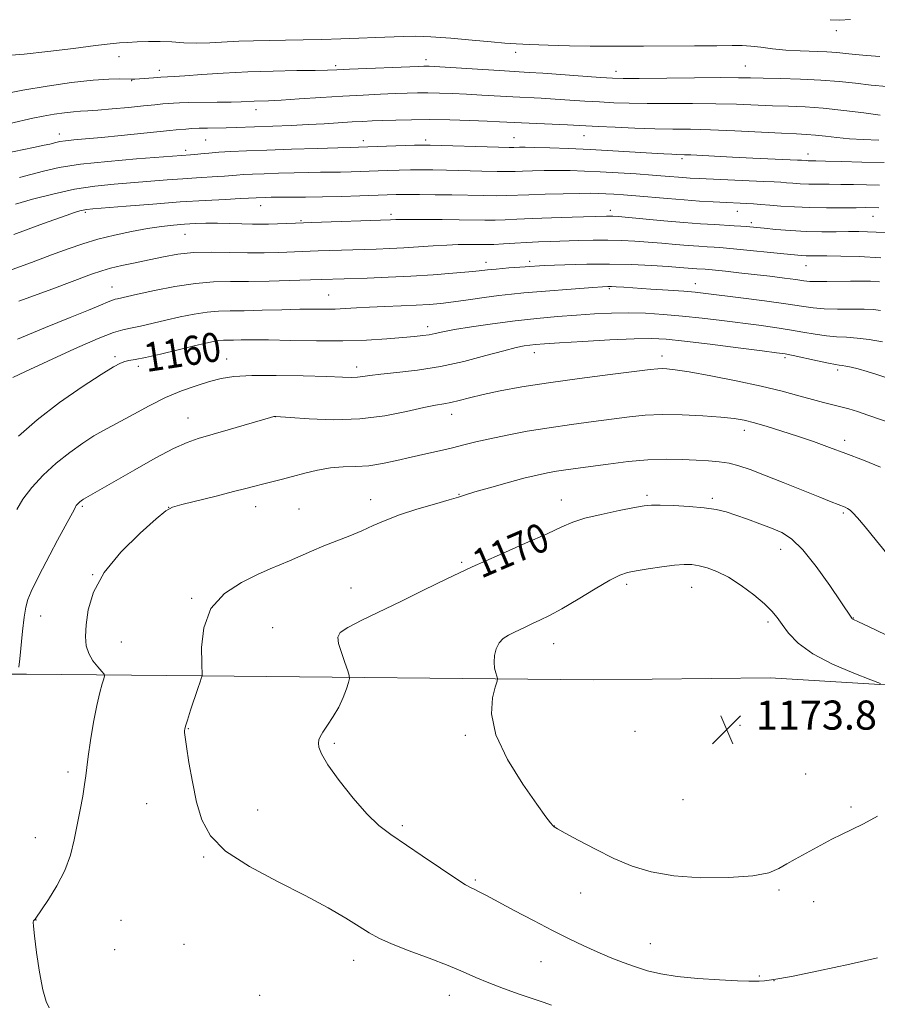
# Model space of a CAD drawing. Extents: x 2162300 to 2165200, y 294800 to 297700.
# Drawn here: x 2163191 to 2163426, y 295564 to 295834 of the extents above; entities that cross this region are included whole.
import ezdxf
from ezdxf.enums import TextEntityAlignment as Align

# ---------------------------------------------------------------- set-up
doc = ezdxf.new("R2010")
doc.units = 0
doc.header["$MEASUREMENT"] = 0
for name, color, linetype, lineweight in [('BREAKLINE DTM HARD', 7, 'Continuous', 0), ('CONTOUR INDEX', 41, 'Continuous', 13), ('CONTOUR INDEX LABEL', 244, 'Continuous', 0), ('CONTOUR INTERMEDIATE', 44, 'Continuous', 0), ('SPOT ELEVATION', 7, 'Continuous', 0), ('SPOT ELEVATION DTM', 2, 'Continuous', 13)]:
    doc.layers.add(name, color=color, linetype=linetype, lineweight=lineweight)
doc.styles.add('Style-WORKING', font='WORKING.shx')

# ---------------------------------------------------------------- blocks, each defined once
blk = doc.blocks.new('SPOT')
at = {"layer": 'SPOT ELEVATION'}
for p, q in [((-3.91, -3.91), (3.82, 3.81)), ((-1.65, 3.77), (1.72, -3.93))]:
    blk.add_line(p, q, dxfattribs=at)

msp = doc.modelspace()

# ---------------------------------------------------------------- linework, layer by layer
at = {"layer": 'BREAKLINE DTM HARD'}
msp.add_polyline3d([(2162885.99, 295659.84, 1121.26), (2162926.74, 295660.29, 1125.5), (2163020.23, 295658.14, 1136.06), (2163074.36, 295657.07, 1143.93), (2163135.59, 295654.36, 1155.74), (2163192.45, 295654.39, 1164.38), (2163240.57, 295653.86, 1167.99), (2163348.27, 295652.81, 1173.29), (2163396.93, 295653.37, 1173.34), (2163440.67, 295650.66, 1171.48), (2163503, 295651.78, 1173.23), (2163581.18, 295650.71, 1176.73), (2163613.99, 295650.73, 1176.95)], dxfattribs=at)
at = {"layer": 'CONTOUR INDEX', "flags": 128}
for points, elevation in [([(2163429.063, 295815.968), (2163424.7789, 295816.386), (2163420.477, 295816.875), (2163415.949, 295817.363), (2163410.922, 295817.7689), (2163405.307, 295818.031), (2163399.736, 295818.183), (2163395.025, 295818.279), (2163391.591, 295818.361), (2163388.2561, 295818.419), (2163383.445, 295818.429), (2163376.198, 295818.376), (2163360.985, 295818.226), (2163356.583, 295818.212), (2163353.638, 295818.293), (2163350.33, 295818.506), (2163334.415, 295819.651), (2163330.718, 295819.893), (2163323.911, 295820.295), (2163304.686, 295821.492), (2163303.134, 295821.571), (2163302.39, 295821.59), (2163301.706, 295821.582), (2163300.273, 295821.532), (2163281.228, 295820.747), (2163277.81, 295820.595), (2163275.171, 295820.499), (2163271.842, 295820.435), (2163266.735, 295820.373), (2163260.284, 295820.261), (2163253.305, 295820.043), (2163246.563, 295819.69), (2163240.623, 295819.287), (2163236.002, 295818.949), (2163232.999, 295818.757), (2163229.364, 295818.568), (2163227.365, 295818.423), (2163223.467, 295818.107), (2163222.243, 295818.026), (2163221.257, 295818.009), (2163218.101, 295818.095), (2163215.116, 295818.041), (2163210.741, 295817.735), (2163204.844, 295817.076), (2163198.106, 295816.13), (2163191.412, 295815.01), (2163185.524, 295813.834)], 1140), ([(2163426.894, 295782.634), (2163423.148, 295782.672), (2163420.65, 295782.665), (2163416.941, 295782.63), (2163412.465, 295782.615), (2163407.847, 295782.681), (2163403.62, 295782.868), (2163399.934, 295783.124), (2163396.848, 295783.375), (2163394.375, 295783.563), (2163392.35, 295783.694), (2163381.265, 295784.258), (2163377.546, 295784.482), (2163373.315, 295784.781), (2163368.726, 295785.157), (2163360.024, 295785.92), (2163356.664, 295786.191), (2163353.984, 295786.379), (2163351.793, 295786.507), (2163349.831, 295786.593), (2163347.568, 295786.63), (2163344.406, 295786.607), (2163340.009, 295786.518), (2163335.079, 295786.385), (2163330.581, 295786.234), (2163324.4519, 295785.986), (2163321.61, 295785.946), (2163318.084, 295785.986), (2163309.448, 295786.1719), (2163304.847, 295786.2389), (2163300.526, 295786.272), (2163296.89, 295786.274), (2163294.135, 295786.247), (2163291.619, 295786.183), (2163284.1491, 295785.918), (2163279.032, 295785.753), (2163273.828, 295785.625), (2163269.129, 295785.566), (2163261.9861, 295785.554), (2163259.709, 295785.538), (2163258.1391, 295785.5081), (2163255.581, 295785.412), (2163253.473, 295785.2751), (2163251.159, 295785.157), (2163247.131, 295784.9619), (2163241.545, 295784.665), (2163234.725, 295784.238), (2163227.1391, 295783.678), (2163219.85, 295783.091), (2163210.632, 295782.316), (2163208.949, 295782.15), (2163208.051, 295782.002), (2163207.0801, 295781.7601), (2163205.603, 295781.306), (2163203.295, 295780.517), (2163199.983, 295779.329), (2163196.11, 295777.913), (2163188.919, 295775.253)], 1150), ([(2163427.878, 295745.766), (2163424.241, 295746.377), (2163420.939, 295746.805), (2163418, 295747.019), (2163415.243, 295747.153), (2163412.434, 295747.384), (2163409.372, 295747.838), (2163406.001, 295748.452), (2163402.301, 295749.112), (2163398.248, 295749.73), (2163393.813, 295750.327), (2163383.709, 295751.609), (2163378.253, 295752.2701), (2163372.8391, 295752.858), (2163367.661, 295753.313), (2163362.717, 295753.607), (2163357.959, 295753.723), (2163353.314, 295753.653), (2163348.625, 295753.433), (2163343.714, 295753.107), (2163338.438, 295752.708), (2163332.795, 295752.207), (2163326.816, 295751.562), (2163320.641, 295750.7601), (2163314.845, 295749.9), (2163310.113, 295749.115), (2163306.907, 295748.504), (2163304.812, 295748.058), (2163303.192, 295747.738), (2163301.455, 295747.5), (2163299.174, 295747.278), (2163295.964, 295747), (2163291.534, 295746.627), (2163285.964, 295746.259), (2163279.4269, 295746.027), (2163272.216, 295746.0191), (2163265.101, 295746.147), (2163258.973, 295746.28), (2163254.497, 295746.318), (2163251.445, 295746.2869), (2163249.363, 295746.247), (2163247.834, 295746.234), (2163246.574, 295746.209), (2163245.336, 295746.109), (2163243.846, 295745.869), (2163241.718, 295745.411), (2163238.541, 295744.654), (2163234.144, 295743.577), (2163229.326, 295742.409), (2163225.128, 295741.44), (2163222.322, 295740.878), (2163220.617, 295740.59), (2163219.453, 295740.362), (2163218.246, 295739.94), (2163216.3159, 295738.911), (2163212.957, 295736.824), (2163207.766, 295733.402), (2163201.541, 295729.049), (2163195.383, 295724.346), (2163190.185, 295719.804)], 1160), ([(2163428.762, 295665.1569), (2163423.994, 295667.441), (2163421.25, 295668.781), (2163419.695, 295669.52), (2163419.538, 295669.619), (2163419.419, 295669.745), (2163416.392, 295674.254), (2163413.355, 295678.723), (2163409.625, 295683.9549), (2163405.95, 295688.5781), (2163402.877, 295691.568), (2163400.157, 295693.297), (2163397.343, 295694.486), (2163394.1241, 295695.71), (2163390.74, 295696.963), (2163387.566, 295698.093), (2163384.8241, 295698.984), (2163382.104, 295699.65), (2163378.839, 295700.14), (2163374.707, 295700.494), (2163370.365, 295700.728), (2163366.712, 295700.846), (2163364.306, 295700.84), (2163362.327, 295700.639), (2163359.615, 295700.156), (2163355.397, 295699.344), (2163350.454, 295698.317), (2163345.954, 295697.23), (2163342.652, 295696.158), (2163339.653, 295694.854), (2163335.645, 295692.994), (2163329.708, 295690.364), (2163322.481, 295687.196), (2163314.99, 295683.834), (2163308.057, 295680.564), (2163301.666, 295677.44), (2163295.598, 295674.46), (2163284.637, 295669.168), (2163280.807, 295667.198), (2163278.7, 295665.799), (2163278.0161, 295664.531), (2163278.278, 295662.824), (2163279.04, 295660.329), (2163279.971, 295657.567), (2163280.775, 295655.274), (2163281.209, 295653.9481), (2163281.265, 295653.123), (2163280.989, 295652.091), (2163280.417, 295650.317), (2163279.537, 295647.948), (2163278.325, 295645.303), (2163276.812, 295642.683), (2163275.253, 295640.323), (2163273.958, 295638.441), (2163273.163, 295637.164), (2163272.794, 295636.262), (2163272.702, 295635.412), (2163272.84, 295634.275), (2163273.565, 295632.434), (2163275.337, 295629.454), (2163278.412, 295625.144), (2163282.239, 295620.289), (2163286.062, 295615.918), (2163289.367, 295612.752), (2163292.594, 295610.281), (2163301.246, 295604.414), (2163306.302, 295600.97), (2163310.537, 295598.125), (2163313.1949, 295596.436), (2163314.689, 295595.603), (2163315.725, 295595.113), (2163316.968, 295594.497), (2163318.915, 295593.475), (2163326.534, 295589.389), (2163331.834, 295586.567), (2163337.096, 295583.822), (2163341.677, 295581.526), (2163345.676, 295579.629), (2163349.373, 295577.979), (2163352.994, 295576.451), (2163356.536, 295575.052), (2163359.937, 295573.815), (2163363.236, 295572.768), (2163366.879, 295571.904), (2163371.411, 295571.207), (2163377.087, 295570.6631), (2163382.998, 295570.269), (2163387.947, 295570.023), (2163391.064, 295569.9161), (2163392.809, 295569.904), (2163393.97, 295569.934), (2163395.374, 295570.009), (2163397.983, 295570.344), (2163402.8, 295571.207), (2163410.3041, 295572.746), (2163418.909, 295574.619), (2163426.506, 295576.3651)], 1170)]:
    msp.add_lwpolyline(points, dxfattribs=dict(at, elevation=elevation))
at = {"layer": 'CONTOUR INTERMEDIATE', "flags": 128}
for points, elevation in [([(2163419.102, 295834.395), (2163416.012, 295834.267), (2163413.443, 295834.378)], 1136), ([(2163427.121, 295824.291), (2163423.584, 295824.529), (2163420.378, 295824.81), (2163417.743, 295825.0799), (2163415.309, 295825.316), (2163412.554, 295825.502), (2163405.217, 295825.787), (2163401.273, 295826.026), (2163397.618, 295826.398), (2163394.381, 295826.809), (2163391.639, 295827.129), (2163389.288, 295827.264), (2163386.514, 295827.264), (2163382.325, 295827.21), (2163376.126, 295827.169), (2163362.152, 295827.114), (2163356.795, 295827.079), (2163352.244, 295827.064), (2163347.474, 295827.107), (2163341.803, 295827.229), (2163335.903, 295827.4), (2163330.786, 295827.575), (2163327.093, 295827.728), (2163323.979, 295827.924), (2163320.23, 295828.246), (2163315.024, 295828.736), (2163309.11, 295829.266), (2163303.633, 295829.668), (2163299.413, 295829.816), (2163295.983, 295829.765), (2163288.496, 295829.443), (2163283.859, 295829.275), (2163278.852, 295829.113), (2163273.681, 295828.963), (2163268.549, 295828.833), (2163263.652, 295828.732), (2163259.133, 295828.66), (2163254.907, 295828.58), (2163250.8309, 295828.446), (2163242.882, 295828.034), (2163239.162, 295827.951), (2163235.702, 295828.055), (2163232.419, 295828.25), (2163229.189, 295828.4), (2163225.952, 295828.402), (2163222.891, 295828.29), (2163220.248, 295828.134), (2163218.05, 295827.971), (2163215.465, 295827.712), (2163211.444, 295827.236), (2163205.366, 295826.484), (2163198.322, 295825.635), (2163191.827, 295824.931), (2163187.021, 295824.535)], 1138), ([(2163427.191, 295808.116), (2163422.706, 295808.714), (2163417.192, 295809.407), (2163411.578, 295810.005), (2163406.574, 295810.367), (2163402.031, 295810.564), (2163397.58, 295810.715), (2163387.751, 295811.117), (2163382.001, 295811.264), (2163375.609, 295811.31), (2163369.098, 295811.3011), (2163363.131, 295811.307), (2163358.183, 295811.383), (2163353.969, 295811.533), (2163350.016, 295811.746), (2163345.956, 295812.007), (2163341.835, 295812.283), (2163337.808, 295812.54), (2163333.967, 295812.752), (2163326.227, 295813.148), (2163317.661, 295813.646), (2163313.44, 295813.881), (2163309.537, 295814.064), (2163306, 295814.186), (2163302.839, 295814.242), (2163299.995, 295814.227), (2163297.133, 295814.153), (2163293.849, 295814.03), (2163289.814, 295813.865), (2163285.003, 295813.643), (2163279.465, 295813.343), (2163273.38, 295812.962), (2163267.431, 295812.568), (2163262.429, 295812.2489), (2163258.957, 295812.067), (2163255.028, 295811.923), (2163251.506, 295811.758), (2163248.719, 295811.685), (2163244.8771, 295811.644), (2163236.978, 295811.59), (2163234.487, 295811.535), (2163232.8599, 295811.452), (2163231.523, 295811.343), (2163229.9421, 295811.201), (2163227.754, 295810.994), (2163224.638, 295810.685), (2163220.477, 295810.2599), (2163215.973, 295809.812), (2163212.03, 295809.458), (2163209.283, 295809.277), (2163207.287, 295809.182), (2163205.328, 295809.048), (2163202.857, 295808.775), (2163199.999, 295808.368), (2163197.046, 295807.858), (2163194.191, 295807.268), (2163187.838, 295805.838)], 1142), ([(2163426.905, 295801.249), (2163422.565, 295801.383), (2163418.828, 295801.629), (2163415.353, 295801.9691), (2163412.171, 295802.332), (2163409.405, 295802.634), (2163407.003, 295802.82), (2163404.22, 295802.959), (2163400.134, 295803.151), (2163387.245, 295803.814), (2163380.557, 295804.1), (2163375.02, 295804.244), (2163370.187, 295804.308), (2163365.277, 295804.388), (2163359.782, 295804.554), (2163354.3, 295804.773), (2163349.703, 295804.985), (2163341.201, 295805.429), (2163328.542, 295806), (2163322.542, 295806.299), (2163319.103, 295806.455), (2163314.388, 295806.637), (2163308.8661, 295806.802), (2163303.288, 295806.893), (2163298.284, 295806.873), (2163293.994, 295806.774), (2163290.433, 295806.648), (2163287.532, 295806.534), (2163284.876, 295806.41), (2163281.964, 295806.245), (2163274.308, 295805.755), (2163269.855, 295805.504), (2163265.265, 295805.296), (2163250.096, 295804.729), (2163247.309, 295804.645), (2163242.18, 295804.562), (2163239.914, 295804.5069), (2163237.9169, 295804.411), (2163236.206, 295804.2901), (2163233.553, 295804.058), (2163231.833, 295803.89), (2163218.469, 295802.512), (2163213.0179, 295801.973), (2163208.674, 295801.577), (2163205.454, 295801.294), (2163203.152, 295801.062), (2163201.5601, 295800.833), (2163200.463, 295800.606), (2163198.801, 295800.169), (2163197.288, 295799.826), (2163194.374, 295799.2171), (2163183.619, 295797.036)], 1144), ([(2163428.337, 295795.098), (2163422.221, 295795.1909), (2163416.605, 295795.342), (2163412.203, 295795.482), (2163409.51, 295795.557), (2163407.422, 295795.597), (2163406.886, 295795.621), (2163405.596, 295795.714), (2163404.505, 295795.767), (2163392.199, 295796.311), (2163386.622, 295796.572), (2163375.165, 295797.163), (2163373.4039, 295797.239), (2163371.268, 295797.298), (2163369.914, 295797.35), (2163367.765, 295797.46), (2163364.393, 295797.6591), (2163353.698, 295798.318), (2163347.497, 295798.658), (2163341.556, 295798.926), (2163336.3351, 295799.115), (2163332.257, 295799.229), (2163329.599, 295799.275), (2163328.062, 295799.276), (2163326.5051, 295799.234), (2163325.146, 295799.244), (2163322.231, 295799.315), (2163303.449, 295799.875), (2163301.445, 295799.885), (2163299.163, 295799.826), (2163283.75, 295799.302), (2163281.481, 295799.254), (2163278.1, 295799.158), (2163272.369, 295798.982), (2163265.344, 295798.7539), (2163258.484, 295798.519), (2163252.945, 295798.306), (2163248.672, 295798.107), (2163245.31, 295797.899), (2163242.561, 295797.671), (2163240.363, 295797.449), (2163238.711, 295797.271), (2163237.568, 295797.162), (2163222.644, 295796.065), (2163214.765, 295795.402), (2163207.26, 295794.5939), (2163201.439, 295793.679), (2163197.082, 295792.7199), (2163193.591, 295791.787), (2163190.464, 295790.937)], 1146), ([(2163427.057, 295788.872), (2163423.463, 295788.925), (2163419.876, 295789.0069), (2163416.427, 295789.073), (2163413.225, 295789.093), (2163410.294, 295789.1), (2163407.6351, 295789.139), (2163405.253, 295789.245), (2163403.177, 295789.389), (2163401.439, 295789.53), (2163399.9441, 295789.64), (2163398.0889, 295789.745), (2163395.144, 295789.884), (2163377.43, 295790.6801), (2163375, 295790.8139), (2163372.969, 295790.955), (2163368.12, 295791.353), (2163364.625, 295791.624), (2163360.151, 295791.94), (2163355.151, 295792.262), (2163350.233, 295792.544), (2163345.8681, 295792.748), (2163341.9729, 295792.871), (2163338.331, 295792.9181), (2163334.804, 295792.897), (2163331.571, 295792.83), (2163328.892, 295792.744), (2163326.849, 295792.663), (2163324.799, 295792.615), (2163321.921, 295792.63), (2163317.684, 295792.723), (2163307.984, 295792.981), (2163304.148, 295793.057), (2163300.985, 295793.078), (2163298.026, 295793.05), (2163294.897, 295792.978), (2163291.602, 295792.876), (2163281.738, 295792.536), (2163278.789, 295792.463), (2163276.09, 295792.428), (2163273.313, 295792.4041), (2163270.043, 295792.3559), (2163266.039, 295792.26), (2163261.742, 295792.131), (2163257.763, 295791.996), (2163254.581, 295791.8739), (2163252.126, 295791.7589), (2163250.195, 295791.64), (2163246.918, 295791.362), (2163244.935, 295791.214), (2163239.151, 295790.882), (2163235.397, 295790.646), (2163231.153, 295790.333), (2163216.563, 295789.169), (2163211.251, 295788.604), (2163205.609, 295787.716), (2163199.68, 295786.4209), (2163194.037, 295784.965), (2163189.391, 295783.674)], 1148), ([(2163428.784, 295775.72), (2163426.116, 295775.922), (2163423.75, 295776.038), (2163421.343, 295776.084), (2163418.546, 295776.079), (2163415.107, 295776.05), (2163411.145, 295776.055), (2163406.874, 295776.155), (2163402.544, 295776.391), (2163398.548, 295776.698), (2163395.316, 295776.988), (2163390.3791, 295777.446), (2163388.917, 295777.561), (2163387.06, 295777.692), (2163381.636, 295778.021), (2163377.838, 295778.263), (2163373.181, 295778.607), (2163367.745, 295779.066), (2163355.155, 295780.2021), (2163353.699, 295780.308), (2163352.851, 295780.334), (2163351.936, 295780.325), (2163342.495, 295780.062), (2163336.847, 295779.892), (2163331.488, 295779.703), (2163327.305, 295779.514), (2163324.076, 295779.356), (2163321.3, 295779.261), (2163318.505, 295779.249), (2163311.459, 295779.358), (2163306.7621, 295779.411), (2163301.951, 295779.4419), (2163297.942, 295779.445), (2163295.408, 295779.42), (2163294.038, 295779.378), (2163292.516, 295779.3), (2163270.774, 295778.609), (2163266.422, 295778.453), (2163259.033, 295778.156), (2163257.001, 295778.117), (2163254.604, 295778.137), (2163251.625, 295778.223), (2163248.286, 295778.33), (2163244.922, 295778.397), (2163241.786, 295778.376), (2163238.825, 295778.273), (2163235.906, 295778.105), (2163232.882, 295777.876), (2163229.5619, 295777.524), (2163225.74, 295776.969), (2163221.317, 295776.161), (2163216.616, 295775.147), (2163212.065, 295774), (2163207.932, 295772.764), (2163203.841, 295771.36), (2163199.256, 295769.678), (2163193.766, 295767.634), (2163187.472, 295765.253)], 1152), ([(2163427.4479, 295768.894), (2163421.448, 295769.2), (2163416.426, 295769.34), (2163412.563, 295769.384), (2163408.188, 295769.403), (2163406.871, 295769.433), (2163405.519, 295769.511), (2163403.639, 295769.675), (2163400.729, 295769.964), (2163387.781, 295771.282), (2163385.001, 295771.547), (2163383.154, 295771.6999), (2163381.57, 295771.803), (2163379.675, 295771.915), (2163377.307, 295772.066), (2163374.405, 295772.281), (2163370.961, 295772.57), (2163367.199, 295772.897), (2163363.394, 295773.214), (2163359.744, 295773.474), (2163356.133, 295773.655), (2163352.365, 295773.736), (2163348.319, 295773.708), (2163344.181, 295773.607), (2163336.605, 295773.368), (2163333.2539, 295773.252), (2163329.987, 295773.106), (2163326.704, 295772.918), (2163323.611, 295772.724), (2163320.99, 295772.576), (2163319.009, 295772.5111), (2163317.386, 295772.507), (2163315.728, 295772.531), (2163313.6929, 295772.547), (2163311.153, 295772.515), (2163308.033, 295772.3959), (2163304.322, 295772.169), (2163300.276, 295771.886), (2163296.214, 295771.62), (2163292.365, 295771.426), (2163288.582, 295771.286), (2163272.64, 295770.789), (2163261.838, 295770.376), (2163257.831, 295770.28), (2163253.248, 295770.267), (2163248.274, 295770.358), (2163243.212, 295770.4229), (2163238.3961, 295770.296), (2163234.064, 295769.857), (2163230.079, 295769.174), (2163226.208, 295768.361), (2163222.316, 295767.523), (2163218.652, 295766.718), (2163215.564, 295765.993), (2163213.121, 295765.317), (2163210.277, 295764.347), (2163205.706, 295762.661), (2163198.616, 295760.023), (2163190.3381, 295756.929)], 1154), ([(2163427.032, 295762.314), (2163424.538, 295762.425), (2163421.957, 295762.465), (2163419.078, 295762.4481), (2163412.5421, 295762.335), (2163409.794, 295762.326), (2163407.867, 295762.405), (2163406.212, 295762.59), (2163404.066, 295762.892), (2163400.8729, 295763.313), (2163396.889, 295763.805), (2163392.572, 295764.312), (2163388.369, 295764.78), (2163384.663, 295765.174), (2163380.09, 295765.636), (2163379.125, 295765.721), (2163376.777, 295765.869), (2163375.628, 295765.954), (2163372.071, 295766.241), (2163368.891, 295766.467), (2163364.365, 295766.748), (2163358.823, 295767.012), (2163352.742, 295767.169), (2163346.551, 295767.152), (2163340.494, 295766.987), (2163334.765, 295766.723), (2163329.566, 295766.407), (2163325.117, 295766.079), (2163321.646, 295765.7809), (2163319.183, 295765.534), (2163316.97, 295765.295), (2163314.053, 295765.004), (2163309.721, 295764.624), (2163304.244, 295764.205), (2163298.133, 295763.82), (2163291.911, 295763.5269), (2163286.137, 295763.32), (2163273.4411, 295762.931), (2163264.703, 295762.593), (2163259.137, 295762.42), (2163253.499, 295762.321), (2163248.517, 295762.319), (2163243.843, 295762.233), (2163238.864, 295761.827), (2163233.225, 295760.959), (2163227.607, 295759.857), (2163222.952, 295758.842), (2163217.421, 295757.596), (2163216.81, 295757.476), (2163216.069, 295757.262), (2163214.842, 295756.782), (2163212.765, 295755.877), (2163209.434, 295754.451), (2163204.437, 295752.423), (2163197.634, 295749.74), (2163189.966, 295746.459)], 1156), ([(2163427.309, 295754.401), (2163425.384, 295754.633), (2163422.792, 295754.769), (2163419.334, 295754.793), (2163415.469, 295754.791), (2163411.824, 295754.875), (2163408.761, 295755.136), (2163405.58, 295755.59), (2163401.319, 295756.233), (2163395.411, 295757.036), (2163388.8879, 295757.872), (2163379.257, 295759.069), (2163376.3379, 295759.391), (2163373.18, 295759.6639), (2163368.909, 295759.974), (2163364.128, 295760.295), (2163356.69, 295760.77), (2163354.649, 295760.8901), (2163353.331, 295760.952), (2163352.307, 295760.966), (2163350.849, 295760.896), (2163348.15, 295760.701), (2163329.246, 295759.205), (2163325.841, 295758.887), (2163322.359, 295758.482), (2163318.287, 295757.928), (2163313.945, 295757.31), (2163309.86, 295756.752), (2163306.383, 295756.345), (2163303.155, 295756.068), (2163299.643, 295755.867), (2163295.487, 295755.696), (2163291.0291, 295755.529), (2163286.788, 295755.344), (2163283.159, 295755.132), (2163280.058, 295754.933), (2163277.279, 295754.798), (2163274.573, 295754.7569), (2163271.511, 295754.755), (2163267.623, 295754.717), (2163262.66, 295754.592), (2163257.27, 295754.433), (2163252.3219, 295754.318), (2163248.439, 295754.287), (2163245.241, 295754.222), (2163242.1, 295753.968), (2163238.536, 295753.414), (2163234.663, 295752.6341), (2163230.747, 295751.748), (2163223.743, 295750.095), (2163221.049, 295749.51), (2163218.914, 295749.092), (2163216.357, 295748.362), (2163212.162, 295746.727), (2163205.652, 295743.859), (2163198.302, 295740.486), (2163192.126, 295737.5999), (2163188.625, 295735.947)], 1158), ([(2163428.7569, 295735.996), (2163426.28, 295736.783), (2163423.613, 295737.597), (2163421.153, 295738.303), (2163419.213, 295738.799), (2163417.7811, 295739.105), (2163416.761, 295739.274), (2163415.977, 295739.373), (2163414.931, 295739.531), (2163413.043, 295739.892), (2163409.983, 295740.54), (2163403.284, 295741.99), (2163401.085, 295742.425), (2163398.738, 295742.782), (2163394.748, 295743.303), (2163388.194, 295744.146), (2163380.4339, 295745.131), (2163373.396, 295745.993), (2163368.402, 295746.522), (2163364.359, 295746.713), (2163359.566, 295746.618), (2163352.894, 295746.301), (2163345.485, 295745.877), (2163339.052, 295745.479), (2163334.867, 295745.205), (2163332.45, 295745.02), (2163330.88, 295744.858), (2163329.299, 295744.633), (2163327.092, 295744.182), (2163323.703, 295743.325), (2163318.776, 295741.971), (2163312.755, 295740.395), (2163306.2801, 295738.964), (2163299.967, 295737.957), (2163294.329, 295737.307), (2163289.852, 295736.857), (2163286.843, 295736.485), (2163284.9, 295736.195), (2163283.439, 295736.021), (2163281.837, 295735.986), (2163279.306, 295736.067), (2163275.014, 295736.227), (2163268.543, 295736.42), (2163261.114, 295736.55), (2163254.36, 295736.513), (2163249.48, 295736.221), (2163245.932, 295735.655), (2163242.74, 295734.818), (2163239.117, 295733.698), (2163235.033, 295732.249), (2163230.644, 295730.411), (2163226.149, 295728.197), (2163221.912, 295725.9119), (2163218.3371, 295723.931), (2163213.415, 295721.288), (2163210.986, 295719.874), (2163207.9, 295717.895), (2163204.328, 295715.362), (2163200.601, 295712.373), (2163197.038, 295709.058), (2163193.899, 295705.662), (2163191.4329, 295702.46), (2163189.798, 295699.677)], 1162), ([(2163430.848, 295723.174), (2163423.821, 295725.622), (2163420.986, 295726.569), (2163418.609, 295727.305), (2163416.42, 295727.912), (2163411.619, 295729.104), (2163408.598, 295729.896), (2163404.895, 295730.933), (2163400.283, 295732.183), (2163394.53, 295733.586), (2163387.65, 295735.061), (2163380.634, 295736.431), (2163374.719, 295737.495), (2163370.82, 295738.111), (2163368.56, 295738.368), (2163367.237, 295738.413), (2163366.0769, 295738.351), (2163364.008, 295738.119), (2163353.008, 295736.765), (2163344.5081, 295735.681), (2163335.961, 295734.502), (2163328.655, 295733.352), (2163322.718, 295732.27), (2163317.986, 295731.278), (2163314.2871, 295730.398), (2163311.412, 295729.667), (2163309.14, 295729.119), (2163307.175, 295728.745), (2163304.915, 295728.344), (2163301.681, 295727.667), (2163296.973, 295726.579), (2163290.995, 295725.397), (2163284.129, 295724.554), (2163276.866, 295724.353), (2163270.137, 295724.597), (2163264.984, 295724.959), (2163261.006, 295725.256), (2163260.739, 295725.254), (2163260.475, 295725.194), (2163259.497, 295724.92), (2163247.934, 295721.5699), (2163239.679, 295719.207), (2163236.5891, 295718.116), (2163232.884, 295716.405), (2163227.8539, 295713.735), (2163222.242, 295710.597), (2163208.138, 295702.525), (2163207.819, 295702.321), (2163207.451, 295702.06), (2163207.067, 295701.751), (2163206.699, 295701.41), (2163206.375, 295701.059), (2163206.121, 295700.729), (2163205.909, 295700.363), (2163205.499, 295699.567), (2163204.599, 295697.866), (2163200.984, 295691.204), (2163198.814, 295687.171), (2163196.797, 295683.338), (2163195.067, 295679.93), (2163193.717, 295677.109), (2163192.8, 295674.896), (2163192.199, 295672.751), (2163191.754, 295669.993), (2163191.336, 295666.212), (2163190.605, 295658.545), (2163190.344, 295656.316)], 1164), ([(2163427.281, 295711.316), (2163422.603, 295713.258), (2163417.825, 295715.044), (2163413.256, 295716.726), (2163408.8639, 295718.318), (2163404.529, 295719.825), (2163400.207, 295721.237), (2163396.137, 295722.484), (2163392.6331, 295723.481), (2163389.8141, 295724.177), (2163387.027, 295724.656), (2163383.424, 295725.038), (2163378.453, 295725.402), (2163372.745, 295725.677), (2163367.227, 295725.756), (2163362.553, 295725.559), (2163358.289, 295725.129), (2163348.344, 295723.844), (2163342.355, 295723.052), (2163336.158, 295722.153), (2163330.133, 295721.151), (2163324.592, 295720.113), (2163319.827, 295719.118), (2163316.001, 295718.226), (2163312.7451, 295717.41), (2163309.558, 295716.622), (2163306.047, 295715.8169), (2163302.24, 295714.9709), (2163298.272, 295714.066), (2163294.272, 295713.114), (2163290.336, 295712.257), (2163286.551, 295711.666), (2163282.973, 295711.436), (2163279.514, 295711.35), (2163276.05, 295711.11), (2163272.505, 295710.501), (2163268.976, 295709.641), (2163265.605, 295708.731), (2163262.514, 295707.932), (2163257.35, 295706.656), (2163255.213, 295706.098), (2163252.775, 295705.448), (2163249.347, 295704.558), (2163244.57, 295703.355), (2163235.133, 295701.012), (2163232.588, 295700.293), (2163230.741, 295699.255), (2163228.1029, 295697.049), (2163223.673, 295693.096), (2163218.41, 295687.91), (2163213.76, 295682.277), (2163210.83, 295676.886), (2163209.371, 295672.041), (2163208.796, 295667.949), (2163208.629, 295664.735), (2163208.844, 295662.194), (2163209.529, 295660.038), (2163210.691, 295658.057), (2163212.027, 295656.354), (2163213.152, 295655.109), (2163213.767, 295654.397), (2163213.907, 295653.875), (2163213.692, 295653.097), (2163213.23, 295651.654), (2163212.576, 295649.289), (2163211.7731, 295645.784), (2163210.8789, 295641.123), (2163210.028, 295636.102), (2163209.366, 295631.722), (2163208.985, 295628.671), (2163208.738, 295626.388), (2163208.421, 295623.999), (2163207.881, 295620.835), (2163207.167, 295617.026), (2163206.3841, 295612.905), (2163205.571, 295608.745), (2163204.524, 295604.572), (2163202.977, 295600.355), (2163200.807, 295596.149), (2163198.456, 295592.362), (2163194.779, 295586.972), (2163194.505, 295586.687), (2163194.369, 295586.509), (2163194.276, 295586.165), (2163194.319, 295585.0361), (2163194.604, 295582.376), (2163195.199, 295577.805), (2163196.015, 295572.379), (2163196.925, 295567.516), (2163197.819, 295564.308), (2163198.673, 295562.537)], 1166), ([(2163429.852, 295686.5061), (2163426.216, 295691.07), (2163423.105, 295694.86), (2163421.011, 295697.344), (2163419.744, 295698.75), (2163418.937, 295699.498), (2163418.27, 295699.955), (2163417.586, 295700.285), (2163415.64, 295701.021), (2163413.753, 295701.751), (2163410.598, 295703.001), (2163400.517, 295707.048), (2163395.431, 295709.077), (2163391.4579, 295710.617), (2163388.368, 295711.679), (2163385.679, 295712.364), (2163382.96, 295712.776), (2163380.0029, 295713.02), (2163376.653, 295713.205), (2163372.781, 295713.395), (2163368.353, 295713.485), (2163363.3571, 295713.328), (2163357.885, 295712.835), (2163352.426, 295712.147), (2163347.571, 295711.463), (2163340.748, 295710.528), (2163338.195, 295710.157), (2163335.708, 295709.733), (2163332.861, 295709.137), (2163329.221, 295708.245), (2163324.595, 295707.004), (2163319.76, 295705.647), (2163315.739, 295704.478), (2163313.1761, 295703.697), (2163311.225, 295703.0849), (2163308.664, 295702.319), (2163304.638, 295701.161), (2163299.757, 295699.713), (2163295, 295698.163), (2163291.099, 295696.663), (2163287.821, 295695.224), (2163284.685, 295693.822), (2163281.321, 295692.433), (2163277.783, 295691.039), (2163274.232, 295689.624), (2163270.818, 295688.186), (2163264.7729, 295685.548), (2163259.4669, 295683.303), (2163256.001, 295681.7811), (2163251.521, 295679.6101), (2163246.864, 295676.553), (2163243.151, 295672.384), (2163241.195, 295667.115), (2163240.591, 295661.7061), (2163240.627, 295657.355), (2163240.771, 295653.863), (2163240.495, 295653.128), (2163240.174, 295652.2081), (2163239.565, 295650.4171), (2163237.559, 295644.41), (2163236.665, 295641.685), (2163236.15, 295640.055), (2163235.939, 295639.269), (2163235.888, 295638.857), (2163235.891, 295638.323), (2163236.022, 295637.063), (2163236.395, 295634.447), (2163237.092, 295630.105), (2163238.06, 295624.71), (2163239.213, 295619.193), (2163240.623, 295614.282), (2163242.998, 295609.877), (2163247.202, 295605.675), (2163253.718, 295601.453), (2163261.497, 295597.325), (2163269.108, 295593.487), (2163275.39, 295590.11), (2163280.264, 295587.2579), (2163283.921, 295584.97), (2163286.675, 295583.221), (2163289.322, 295581.733), (2163292.779, 295580.165), (2163297.638, 295578.275), (2163303.19, 295576.211), (2163308.399, 295574.221), (2163312.524, 295572.487), (2163315.997, 295570.934), (2163319.5449, 295569.4209), (2163323.661, 295567.86), (2163327.923, 295566.364), (2163334.493, 295564.163), (2163336.858, 295563.327)], 1168), ([(2163427.324, 295651.77), (2163424.702, 295652.825), (2163419.954, 295654.652), (2163414.139, 295657.125), (2163408.684, 295659.9501), (2163404.7011, 295662.85), (2163402.049, 295665.601), (2163400.274, 295667.996), (2163398.913, 295669.926), (2163397.472, 295671.687), (2163395.445, 295673.673), (2163392.503, 295676.134), (2163389.001, 295678.744), (2163385.471, 295681.03), (2163382.346, 295682.63), (2163379.675, 295683.621), (2163377.41, 295684.19), (2163375.434, 295684.489), (2163373.351, 295684.541), (2163370.697, 295684.336), (2163367.21, 295683.889), (2163363.438, 295683.3231), (2163360.129, 295682.791), (2163357.752, 295682.341), (2163355.652, 295681.63), (2163352.892, 295680.214), (2163348.847, 295677.836), (2163344.136, 295674.992), (2163339.69, 295672.3661), (2163336.231, 295670.481), (2163333.636, 295669.21), (2163331.573, 295668.267), (2163329.757, 295667.41), (2163326.492, 295665.811), (2163324.957, 295665.0391), (2163323.56, 295664.136), (2163322.414, 295662.936), (2163321.609, 295661.338), (2163321.15, 295659.505), (2163321.022, 295657.669), (2163321.1831, 295656.034), (2163321.497, 295654.71), (2163321.805, 295653.776), (2163321.956, 295653.193), (2163321.84, 295652.426), (2163321.358, 295650.817), (2163320.586, 295647.832), (2163320.31, 295643.432), (2163321.489, 295637.699), (2163324.695, 295630.91), (2163328.935, 295624.115), (2163332.827, 295618.5551), (2163335.306, 295615.1419), (2163336.573, 295613.459), (2163337.148, 295612.761), (2163337.573, 295612.356), (2163338.486, 295611.783), (2163340.549, 295610.635), (2163344.191, 295608.656), (2163348.921, 295606.177), (2163354.015, 295603.681), (2163358.981, 295601.574), (2163364.242, 295599.967), (2163370.4539, 295598.8951), (2163377.932, 295598.3811), (2163385.633, 295598.386), (2163392.176, 295598.858), (2163396.568, 295599.73), (2163399.376, 295600.881), (2163401.554, 295602.175), (2163403.875, 295603.502), (2163408.934, 295606.193), (2163413.941, 295608.929), (2163416.566, 295610.281), (2163419.423, 295611.645), (2163422.677, 295613.228), (2163426.5001, 295615.287)], 1172)]:
    msp.add_lwpolyline(points, dxfattribs=dict(at, elevation=elevation))
at = {"layer": 'SPOT ELEVATION DTM'}
for p in [(2163415.15, 295831.4, 1136.47), (2163217.9, 295824.25, 1138.69), (2163302.28, 295823.39, 1139.51), (2163327.01, 295825.38, 1138.49), (2163277.45, 295821.73, 1139.69), (2163390.13, 295821.62, 1139.13), (2163228.99, 295820.41, 1139.51), (2163354.55, 295820.16, 1139.42), (2163221.31, 295817.6, 1140.08), (2163255.51, 295809.65, 1142.56), (2163201.46, 295802.97, 1143.4), (2163326.52, 295801.89, 1145.19), (2163345.76, 295802.45, 1144.8), (2163241.7, 295801.27, 1144.94), (2163285.04, 295801.08, 1145.48), (2163302.23, 295801.28, 1145.6), (2163236.21, 295798.4, 1145.58), (2163407.36, 295797.47, 1145.42), (2163372.68, 295796.11, 1146.33), (2163256.79, 295783.19, 1150.7), (2163208.57, 295781.38, 1150.24), (2163292.7, 295780.84, 1151.61), (2163352.97, 295781.95, 1151.51), (2163387.91, 295781.69, 1150.71), (2163425.29, 295780.28, 1150.76), (2163267.94, 295779.09, 1151.86), (2163391.77, 295778.52, 1151.63), (2163236.02, 295775.37, 1152.89), (2163318.78, 295767.65, 1155.43), (2163330.79, 295767.88, 1155.63), (2163406.87, 295766.71, 1154.81), (2163376.43, 295761.81, 1157.31), (2163215.97, 295760.83, 1155.2), (2163275.54, 295758.63, 1157.11), (2163352.77, 295760.43, 1158.18), (2163302.79, 295749.96, 1159.5), (2163332.14, 295742.78, 1162.62), (2163216.73, 295741.73, 1159.71), (2163247.44, 295741, 1161.3), (2163367.24, 295741.83, 1163.46), (2163401.02, 295741.39, 1162.32), (2163223.18, 295739.07, 1160.39), (2163283.27, 295738.83, 1161.51), (2163415.58, 295738.04, 1162.35), (2163309.36, 295725.87, 1164.62), (2163236.88, 295724.83, 1163.26), (2163260.88, 295725.16, 1164.02), (2163389.89, 295721.43, 1166.54), (2163417.44, 295718.65, 1165.53), (2163287.1, 295702.33, 1167.4), (2163311.38, 295703.83, 1167.92), (2163339.54, 295702.24, 1169.32), (2163363.1, 295703.53, 1169.69), (2163381.05, 295702.7, 1169.7), (2163207.81, 295700.53, 1164.23), (2163231.49, 295700.21, 1165.99), (2163255.42, 295700.47, 1166.65), (2163267.4, 295699.76, 1167.04), (2163417.11, 295698.69, 1168.24), (2163399.83, 295688.71, 1170.7), (2163312.1, 295685.15, 1169.8), (2163210.67, 295681.77, 1166), (2163281.65, 295678.03, 1169.11), (2163357.52, 295679.06, 1172.38), (2163375.42, 295678.23, 1172.8), (2163237.86, 295675.18, 1167.87), (2163196.32, 295670.4, 1164.84), (2163419.89, 295669.79, 1169.95), (2163260.17, 295667.17, 1169.19), (2163396.38, 295668.69, 1172.33), (2163218.52, 295663.22, 1166.98), (2163337.46, 295662.74, 1172.71), (2163236.95, 295639.39, 1168.08), (2163388.67, 295640.24, 1173.83), (2163313.15, 295637.52, 1171.8), (2163359.75, 295638.59, 1173.76), (2163277.14, 295635.35, 1170.25), (2163203.86, 295627.46, 1165.63), (2163406.75, 295626.87, 1172.76), (2163225.5, 295618.78, 1167.24), (2163373.04, 295619.8, 1173.47), (2163419.17, 295617.83, 1172.23), (2163256.02, 295616.97, 1168.95), (2163295.81, 295612.73, 1170.29), (2163337.65, 295612.57, 1172.02), (2163194.9, 295609.35, 1165.26), (2163241.13, 295604.07, 1167.85), (2163315.89, 295597.75, 1170.22), (2163344.87, 295594.18, 1171.23), (2163399.42, 295595.01, 1171.78), (2163408.96, 295591.75, 1171.43), (2163195.03, 295586.78, 1166.02), (2163218.46, 295586.67, 1167.15), (2163235.79, 295580.04, 1167.4), (2163363.97, 295580.27, 1170.8), (2163216.69, 295578.56, 1166.98), (2163282.43, 295575.68, 1167.33), (2163333.92, 295575.26, 1169.15), (2163393.98, 295571.34, 1170.15), (2163397.99, 295570.01, 1170), (2163256.56, 295566.04, 1166.48), (2163308.73, 295566.06, 1167.29)]:
    msp.add_point(p, dxfattribs=at)

# ---------------------------------------------------------------- block references
at = {"layer": 'SPOT ELEVATION'}
msp.add_blockref('SPOT', (2163385.022, 295639.103, 1173.806), dxfattribs=at)

# ---------------------------------------------------------------- texts
at = {"layer": 'CONTOUR INDEX LABEL', "style": 'Style-WORKING', "width": 0.875}
for s, rotation, p in [('1160', 8.8, (2163224.828, 295741.38, 1160)), ('1170', 23.399999, (2163315.907, 295684.246, 1170))]:
    msp.add_text(s, height=8, rotation=rotation, dxfattribs=at).set_placement(p, align=Align.MIDDLE_LEFT)
at = {"layer": 'SPOT ELEVATION', "style": 'Style-WORKING'}
msp.add_text('1173.8', height=8, dxfattribs=at).set_placement((2163393.022, 295639.103, 1173.806))

doc.saveas('drawing.dxf')
